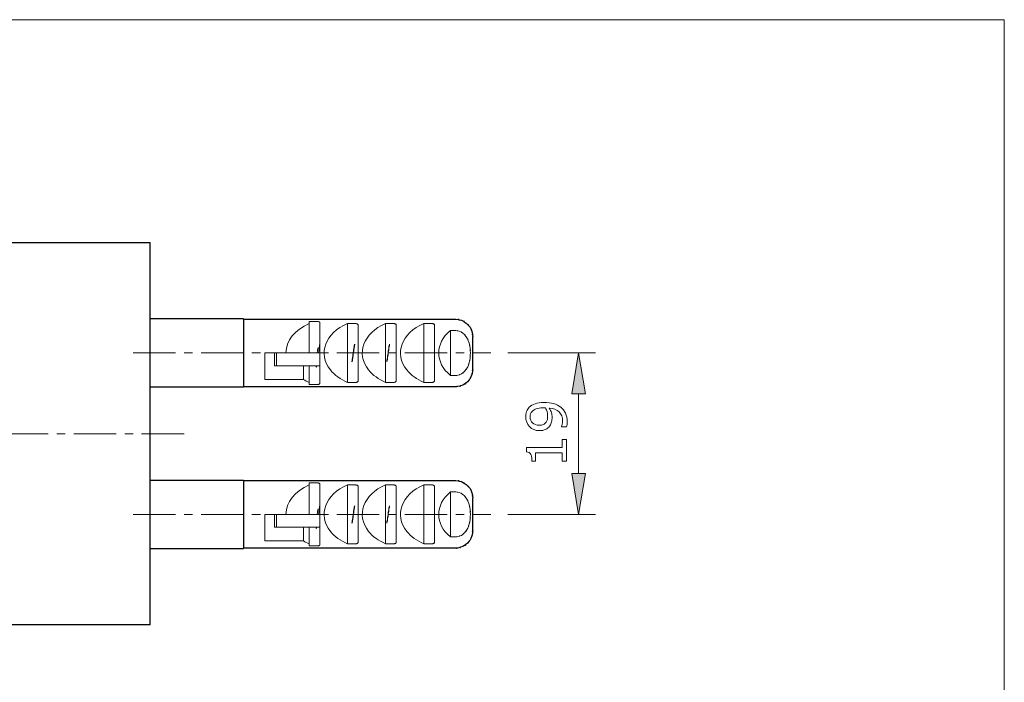
# Model space of a CAD drawing. Extents: x 5 to 63, y 5 to 46.8.
# Drawn here: x 34 to 63, y 24.5 to 44 of the extents above; entities that cross this region are included whole.
import ezdxf

# ---------------------------------------------------------------- set-up
doc = ezdxf.new("R2010")
doc.units = 0
doc.header["$MEASUREMENT"] = 0
doc.linetypes.add('CENTER', pattern=[2, 1.25, -0.25, 0.25, -0.25])
doc.layers.get('0').update_dxf_attribs({"linetype": 'CONTINUOUS', "lineweight": 13})
for name, color, linetype, lineweight in [('BENDA', 7, 'CONTINUOUS', 30), ('BIDANG', 7, 'CONTINUOUS', 13), ('CENTER', 7, 'CENTER', 13), ('UKUR', 7, 'CONTINUOUS', 13)]:
    doc.layers.add(name, color=color, linetype=linetype, lineweight=lineweight)

msp = doc.modelspace()

# ---------------------------------------------------------------- hatches: boundary and pattern name
at = {"layer": 'UKUR'}
for points in [[(50.26, 32.992), (50.66, 32.992), (50.461, 34.192)], [(50.26, 30.642), (50.66, 30.642), (50.461, 29.442)]]:
    msp.add_hatch(color=7, dxfattribs=at).paths.add_polyline_path(points)

# ---------------------------------------------------------------- linework, layer by layer
at = {"color": 7}
for p, q in [((42.767, 35.119), (42.529, 35.119)), ((42.529, 35.119), (42.529, 35.058)), ((42.529, 34.192), (42.529, 35.058)), ((42.842, 33.299), (42.842, 35.085)), ((43.892, 35.058), (43.654, 35.058)), ((43.654, 33.326), (43.654, 35.058)), ((43.967, 33.374), (43.967, 35.01)), ((45.017, 35.058), (44.779, 35.058)), ((44.779, 33.326), (44.779, 35.058)), ((45.092, 33.374), (45.092, 35.01)), ((46.142, 35.058), (45.904, 35.058)), ((45.904, 33.326), (45.904, 35.058)), ((46.217, 33.374), (46.217, 35.01)), ((46.842, 34.853), (46.686, 34.853)), ((46.686, 33.53), (46.686, 34.853)), ((41.505, 34.192), (41.217, 34.192)), ((41.217, 34.192), (41.217, 33.411)), ((41.505, 33.817), (41.505, 34.192)), ((41.505, 34.192), (41.567, 34.192)), ((41.567, 33.817), (41.567, 34.192)), ((41.567, 34.192), (42.842, 34.192)), ((41.505, 33.817), (41.567, 33.817)), ((41.567, 33.817), (42.842, 33.817)), ((42.357, 33.817), (42.357, 33.411)), ((42.529, 33.326), (42.529, 33.817)), ((41.217, 33.411), (42.357, 33.411)), ((46.686, 33.53), (46.842, 33.53)), ((42.529, 33.326), (42.529, 33.265)), ((42.529, 33.265), (42.767, 33.265)), ((43.654, 33.326), (43.892, 33.326)), ((44.779, 33.326), (45.017, 33.326)), ((45.904, 33.326), (46.142, 33.326)), ((42.767, 30.369), (42.529, 30.369)), ((42.529, 30.369), (42.529, 30.308)), ((42.529, 29.442), (42.529, 30.308)), ((42.842, 28.549), (42.842, 30.335)), ((43.892, 30.308), (43.654, 30.308)), ((43.654, 28.576), (43.654, 30.308)), ((43.967, 28.624), (43.967, 30.26)), ((45.017, 30.308), (44.779, 30.308)), ((44.779, 28.576), (44.779, 30.308)), ((45.092, 28.624), (45.092, 30.26)), ((46.142, 30.308), (45.904, 30.308)), ((45.904, 28.576), (45.904, 30.308)), ((46.217, 28.624), (46.217, 30.26)), ((46.842, 30.103), (46.686, 30.103)), ((46.686, 28.78), (46.686, 30.103)), ((41.505, 29.442), (41.217, 29.442)), ((41.217, 29.442), (41.217, 28.661)), ((41.505, 29.067), (41.505, 29.442)), ((41.505, 29.442), (41.567, 29.442)), ((41.567, 29.067), (41.567, 29.442)), ((41.567, 29.442), (42.842, 29.442)), ((41.505, 29.067), (41.567, 29.067)), ((41.567, 29.067), (42.842, 29.067)), ((42.357, 29.067), (42.357, 28.661)), ((42.529, 28.576), (42.529, 29.067)), ((46.686, 28.78), (46.842, 28.78)), ((41.217, 28.661), (42.357, 28.661)), ((42.529, 28.576), (42.529, 28.515)), ((42.529, 28.515), (42.767, 28.515)), ((43.654, 28.576), (43.892, 28.576)), ((44.779, 28.576), (45.017, 28.576)), ((45.904, 28.576), (46.142, 28.576))]:
    msp.add_line(p, q, dxfattribs=at)
for points in [[(42.782, 35.118), (42.759, 35.119), (42.789, 35.118), (42.767, 35.119)], [(42.805, 35.114), (42.771, 35.121), (42.818, 35.113), (42.782, 35.118)], [(42.826, 35.107), (42.797, 35.119), (42.838, 35.103), (42.805, 35.114)], [(42.839, 35.095), (42.822, 35.113), (42.848, 35.09), (42.826, 35.107)], [(42.842, 35.085), (42.838, 35.1), (42.844, 35.08), (42.839, 35.095)], [(42.529, 35.058), (42.104, 34.879), (41.842, 34.549), (41.842, 34.192)], [(43.654, 35.058), (42.997, 34.782), (42.771, 34.17), (43.151, 33.692)], [(43.914, 35.056), (43.881, 35.059), (43.925, 35.056), (43.892, 35.058)], [(44.779, 35.058), (44.121, 34.782), (43.896, 34.17), (44.276, 33.692)], [(43.937, 35.049), (43.903, 35.061), (43.95, 35.046), (43.914, 35.056)], [(43.954, 35.038), (43.93, 35.055), (43.964, 35.033), (43.937, 35.049)], [(43.966, 35.018), (43.951, 35.048), (43.975, 35.009), (43.954, 35.038)], [(43.967, 35.01), (43.966, 35.022), (43.967, 35.006), (43.966, 35.018)], [(45.038, 35.056), (45.006, 35.059), (45.05, 35.056), (45.017, 35.058)], [(45.904, 35.058), (45.247, 34.782), (45.021, 34.17), (45.401, 33.692)], [(45.062, 35.049), (45.028, 35.061), (45.075, 35.046), (45.038, 35.056)], [(45.079, 35.038), (45.055, 35.055), (45.089, 35.033), (45.062, 35.049)], [(45.091, 35.018), (45.076, 35.048), (45.099, 35.009), (45.079, 35.038)], [(45.092, 35.01), (45.09, 35.022), (45.093, 35.006), (45.091, 35.018)], [(46.164, 35.056), (46.131, 35.059), (46.175, 35.056), (46.142, 35.058)], [(46.187, 35.049), (46.153, 35.061), (46.2, 35.046), (46.164, 35.056)], [(46.204, 35.038), (46.18, 35.055), (46.214, 35.033), (46.187, 35.049)], [(46.216, 35.018), (46.201, 35.048), (46.225, 35.009), (46.204, 35.038)], [(46.217, 35.01), (46.216, 35.022), (46.217, 35.006), (46.216, 35.018)], [(46.686, 34.853), (46.227, 34.475), (46.227, 33.908), (46.686, 33.53)], [(46.947, 34.836), (46.79, 34.866), (47, 34.832), (46.842, 34.853)], [(47.054, 34.779), (46.897, 34.873), (47.112, 34.759), (46.947, 34.836)], [(47.154, 34.671), (47.011, 34.84), (47.212, 34.624), (47.054, 34.779)], [(42.84, 34.473), (42.807, 34.272), (42.851, 34.548), (42.818, 34.335)], [(47.23, 34.511), (47.126, 34.756), (47.277, 34.435), (47.154, 34.671)], [(47.265, 34.353), (47.218, 34.591), (47.288, 34.276), (47.23, 34.511)], [(42.757, 34.192), (42.804, 34.434), (42.741, 34.121), (42.788, 34.348)], [(42.818, 34.335), (42.787, 34.12), (42.828, 34.407), (42.798, 34.192)], [(42.788, 34.348), (42.79, 34.354), (42.788, 34.346), (42.789, 34.352)], [(42.805, 34.192), (42.836, 34.408), (42.795, 34.122), (42.826, 34.335)], [(42.826, 34.335), (42.849, 34.483), (42.818, 34.287), (42.842, 34.433)], [(42.842, 34.479), (42.84, 34.47), (42.842, 34.482), (42.84, 34.473)], [(43.811, 34.049), (43.842, 34.262), (43.801, 33.976), (43.831, 34.192)], [(43.831, 34.192), (43.861, 34.408), (43.821, 34.122), (43.851, 34.335)], [(43.862, 34.449), (43.834, 34.279), (43.871, 34.506), (43.844, 34.335)], [(43.851, 34.335), (43.879, 34.506), (43.842, 34.279), (43.87, 34.449)], [(44.849, 34.192), (44.819, 33.976), (44.859, 34.262), (44.829, 34.049)], [(44.837, 34.049), (44.867, 34.262), (44.827, 33.976), (44.857, 34.192)], [(44.869, 34.335), (44.839, 34.122), (44.879, 34.408), (44.849, 34.192)], [(44.857, 34.192), (44.887, 34.408), (44.847, 34.122), (44.877, 34.335)], [(44.888, 34.449), (44.86, 34.279), (44.897, 34.506), (44.869, 34.335)], [(44.877, 34.335), (44.904, 34.506), (44.868, 34.279), (44.895, 34.449)], [(47.275, 34.192), (47.264, 34.434), (47.284, 34.111), (47.265, 34.353)], [(47.264, 34.03), (47.284, 34.272), (47.264, 33.949), (47.275, 34.192)], [(43.803, 34.049), (43.775, 33.877), (43.813, 34.104), (43.785, 33.935)], [(43.792, 33.935), (43.82, 34.104), (43.783, 33.877), (43.811, 34.049)], [(44.829, 34.049), (44.801, 33.877), (44.838, 34.104), (44.81, 33.935)], [(44.818, 33.935), (44.846, 34.104), (44.809, 33.877), (44.837, 34.049)], [(47.196, 33.786), (47.266, 33.963), (47.179, 33.725), (47.239, 33.905)], [(47.239, 33.905), (47.28, 34.092), (47.231, 33.842), (47.264, 34.03)], [(42.733, 33.792), (42.726, 33.766), (42.734, 33.8), (42.728, 33.775)], [(42.737, 33.817), (42.73, 33.779), (42.74, 33.828), (42.733, 33.792)], [(42.736, 33.775), (42.742, 33.8), (42.734, 33.766), (42.74, 33.792)], [(42.74, 33.792), (42.747, 33.828), (42.738, 33.779), (42.745, 33.817)], [(43.151, 33.692), (43.271, 33.54), (43.445, 33.414), (43.654, 33.326)], [(44.276, 33.692), (44.397, 33.54), (44.57, 33.414), (44.779, 33.326)], [(45.401, 33.692), (45.521, 33.54), (45.695, 33.414), (45.904, 33.326)], [(47.009, 33.575), (47.152, 33.677), (46.967, 33.534), (47.102, 33.647)], [(47.102, 33.647), (47.253, 33.849), (47.064, 33.571), (47.196, 33.786)], [(42.357, 33.411), (42.412, 33.38), (42.469, 33.351), (42.529, 33.326)], [(43.945, 33.339), (43.966, 33.356), (43.939, 33.333), (43.958, 33.351)], [(43.958, 33.351), (43.971, 33.374), (43.956, 33.342), (43.966, 33.366)], [(43.966, 33.366), (43.967, 33.377), (43.966, 33.362), (43.967, 33.374)], [(45.07, 33.339), (45.091, 33.356), (45.065, 33.333), (45.083, 33.351)], [(45.083, 33.351), (45.096, 33.374), (45.081, 33.342), (45.091, 33.366)], [(45.091, 33.366), (45.092, 33.377), (45.091, 33.362), (45.092, 33.374)], [(46.195, 33.339), (46.216, 33.356), (46.189, 33.333), (46.208, 33.351)], [(46.208, 33.351), (46.221, 33.374), (46.206, 33.342), (46.216, 33.366)], [(46.216, 33.366), (46.217, 33.377), (46.216, 33.362), (46.217, 33.374)], [(46.842, 33.53), (46.936, 33.538), (46.811, 33.526), (46.905, 33.536)], [(46.905, 33.536), (47.064, 33.587), (46.855, 33.51), (47.009, 33.575)], [(42.767, 33.265), (42.788, 33.265), (42.76, 33.264), (42.781, 33.265)], [(42.781, 33.265), (42.814, 33.269), (42.77, 33.263), (42.803, 33.269)], [(42.803, 33.269), (42.831, 33.277), (42.794, 33.265), (42.821, 33.274)], [(42.821, 33.274), (42.843, 33.287), (42.815, 33.27), (42.834, 33.283)], [(42.834, 33.283), (42.846, 33.3), (42.833, 33.277), (42.841, 33.295)], [(42.841, 33.295), (42.842, 33.301), (42.841, 33.292), (42.842, 33.299)], [(43.892, 33.326), (43.916, 33.327), (43.884, 33.325), (43.907, 33.327)], [(43.907, 33.327), (43.938, 33.333), (43.898, 33.324), (43.928, 33.331)], [(43.928, 33.331), (43.955, 33.342), (43.92, 33.327), (43.945, 33.339)], [(45.017, 33.326), (45.04, 33.327), (45.009, 33.325), (45.033, 33.327)], [(45.033, 33.327), (45.063, 33.333), (45.023, 33.324), (45.053, 33.331)], [(45.053, 33.331), (45.079, 33.342), (45.045, 33.327), (45.07, 33.339)], [(46.142, 33.326), (46.166, 33.327), (46.134, 33.325), (46.157, 33.327)], [(46.157, 33.327), (46.188, 33.333), (46.148, 33.324), (46.178, 33.331)], [(46.178, 33.331), (46.205, 33.342), (46.17, 33.327), (46.195, 33.339)], [(42.529, 30.308), (42.104, 30.129), (41.842, 29.799), (41.842, 29.442)], [(42.782, 30.368), (42.759, 30.369), (42.789, 30.368), (42.767, 30.369)], [(42.805, 30.364), (42.771, 30.371), (42.818, 30.363), (42.782, 30.368)], [(43.654, 30.308), (42.997, 30.032), (42.771, 29.42), (43.151, 28.942)], [(42.826, 30.357), (42.797, 30.369), (42.838, 30.353), (42.805, 30.364)], [(42.839, 30.345), (42.822, 30.363), (42.848, 30.34), (42.826, 30.357)], [(42.842, 30.335), (42.838, 30.35), (42.844, 30.33), (42.839, 30.345)], [(43.914, 30.306), (43.881, 30.309), (43.925, 30.305), (43.892, 30.308)], [(44.779, 30.308), (44.121, 30.032), (43.896, 29.42), (44.276, 28.942)], [(43.937, 30.299), (43.903, 30.311), (43.95, 30.297), (43.914, 30.306)], [(43.954, 30.288), (43.93, 30.305), (43.964, 30.283), (43.937, 30.299)], [(43.966, 30.268), (43.951, 30.298), (43.975, 30.259), (43.954, 30.288)], [(43.967, 30.26), (43.966, 30.272), (43.967, 30.256), (43.966, 30.268)], [(45.038, 30.306), (45.006, 30.309), (45.05, 30.305), (45.017, 30.308)], [(45.904, 30.308), (45.247, 30.032), (45.021, 29.42), (45.401, 28.942)], [(45.062, 30.299), (45.028, 30.311), (45.075, 30.297), (45.038, 30.306)], [(45.079, 30.288), (45.055, 30.305), (45.089, 30.283), (45.062, 30.299)], [(45.091, 30.268), (45.076, 30.298), (45.099, 30.259), (45.079, 30.288)], [(45.092, 30.26), (45.09, 30.272), (45.093, 30.256), (45.091, 30.268)], [(46.164, 30.306), (46.131, 30.309), (46.175, 30.305), (46.142, 30.308)], [(46.187, 30.299), (46.153, 30.311), (46.2, 30.297), (46.164, 30.306)], [(46.204, 30.288), (46.18, 30.305), (46.214, 30.283), (46.187, 30.299)], [(46.216, 30.268), (46.201, 30.298), (46.225, 30.259), (46.204, 30.288)], [(46.217, 30.26), (46.216, 30.272), (46.217, 30.256), (46.216, 30.268)], [(46.686, 30.103), (46.227, 29.725), (46.227, 29.158), (46.686, 28.78)], [(46.947, 30.086), (46.79, 30.116), (47, 30.082), (46.842, 30.103)], [(47.054, 30.029), (46.897, 30.123), (47.112, 30.009), (46.947, 30.086)], [(47.154, 29.921), (47.011, 30.089), (47.212, 29.874), (47.054, 30.029)], [(47.23, 29.761), (47.126, 30.006), (47.277, 29.685), (47.154, 29.921)], [(42.757, 29.442), (42.804, 29.684), (42.741, 29.371), (42.788, 29.598)], [(42.818, 29.585), (42.787, 29.37), (42.828, 29.657), (42.798, 29.442)], [(42.788, 29.598), (42.79, 29.604), (42.788, 29.596), (42.789, 29.602)], [(42.805, 29.442), (42.836, 29.658), (42.795, 29.372), (42.826, 29.585)], [(42.84, 29.723), (42.807, 29.522), (42.851, 29.798), (42.818, 29.585)], [(42.826, 29.585), (42.849, 29.733), (42.818, 29.537), (42.842, 29.683)], [(42.842, 29.729), (42.84, 29.72), (42.842, 29.733), (42.84, 29.723)], [(43.844, 29.585), (43.813, 29.372), (43.853, 29.658), (43.823, 29.442)], [(43.831, 29.442), (43.861, 29.658), (43.821, 29.372), (43.851, 29.585)], [(43.862, 29.698), (43.834, 29.529), (43.871, 29.756), (43.844, 29.585)], [(43.851, 29.585), (43.879, 29.756), (43.842, 29.529), (43.87, 29.698)], [(44.869, 29.585), (44.839, 29.372), (44.879, 29.658), (44.849, 29.442)], [(44.857, 29.442), (44.887, 29.658), (44.847, 29.372), (44.877, 29.585)], [(44.888, 29.698), (44.86, 29.529), (44.897, 29.756), (44.869, 29.585)], [(44.877, 29.585), (44.904, 29.756), (44.868, 29.529), (44.895, 29.698)], [(47.265, 29.603), (47.218, 29.841), (47.288, 29.526), (47.23, 29.761)], [(47.275, 29.442), (47.264, 29.684), (47.284, 29.362), (47.265, 29.603)], [(43.803, 29.299), (43.775, 29.127), (43.813, 29.354), (43.785, 29.185)], [(43.792, 29.185), (43.82, 29.354), (43.783, 29.127), (43.811, 29.299)], [(43.823, 29.442), (43.793, 29.226), (43.834, 29.512), (43.803, 29.299)], [(43.811, 29.299), (43.842, 29.512), (43.801, 29.226), (43.831, 29.442)], [(44.829, 29.299), (44.801, 29.127), (44.838, 29.354), (44.81, 29.185)], [(44.818, 29.185), (44.846, 29.354), (44.809, 29.127), (44.837, 29.299)], [(44.849, 29.442), (44.819, 29.226), (44.859, 29.512), (44.829, 29.299)], [(44.837, 29.299), (44.867, 29.512), (44.827, 29.226), (44.857, 29.442)], [(47.239, 29.155), (47.28, 29.342), (47.231, 29.092), (47.264, 29.28)], [(47.264, 29.28), (47.284, 29.522), (47.264, 29.199), (47.275, 29.442)], [(42.733, 29.042), (42.726, 29.016), (42.734, 29.05), (42.728, 29.025)], [(42.737, 29.067), (42.73, 29.029), (42.74, 29.078), (42.733, 29.042)], [(42.736, 29.025), (42.742, 29.05), (42.734, 29.016), (42.74, 29.042)], [(42.74, 29.042), (42.747, 29.078), (42.738, 29.029), (42.745, 29.067)], [(47.102, 28.897), (47.253, 29.099), (47.064, 28.821), (47.196, 29.036)], [(47.196, 29.036), (47.266, 29.213), (47.179, 28.975), (47.239, 29.155)], [(43.151, 28.942), (43.271, 28.79), (43.445, 28.664), (43.654, 28.576)], [(44.276, 28.942), (44.397, 28.79), (44.57, 28.664), (44.779, 28.576)], [(45.401, 28.942), (45.521, 28.79), (45.695, 28.664), (45.904, 28.576)], [(46.842, 28.78), (46.936, 28.788), (46.811, 28.776), (46.905, 28.786)], [(46.905, 28.786), (47.064, 28.837), (46.855, 28.76), (47.009, 28.825)], [(47.009, 28.825), (47.152, 28.927), (46.967, 28.783), (47.102, 28.897)], [(42.357, 28.661), (42.412, 28.63), (42.469, 28.601), (42.529, 28.576)], [(42.767, 28.515), (42.788, 28.516), (42.76, 28.514), (42.781, 28.515)], [(42.781, 28.515), (42.814, 28.52), (42.77, 28.513), (42.803, 28.519)], [(42.803, 28.519), (42.831, 28.527), (42.794, 28.515), (42.821, 28.525)], [(42.821, 28.525), (42.843, 28.537), (42.815, 28.52), (42.834, 28.533)], [(42.834, 28.533), (42.846, 28.55), (42.833, 28.527), (42.841, 28.545)], [(42.841, 28.545), (42.842, 28.551), (42.841, 28.542), (42.842, 28.549)], [(43.892, 28.576), (43.916, 28.577), (43.884, 28.575), (43.907, 28.577)], [(43.907, 28.577), (43.938, 28.583), (43.898, 28.574), (43.928, 28.581)], [(43.928, 28.581), (43.955, 28.592), (43.92, 28.577), (43.945, 28.589)], [(43.945, 28.589), (43.966, 28.606), (43.939, 28.583), (43.958, 28.6)], [(43.958, 28.6), (43.971, 28.624), (43.956, 28.592), (43.966, 28.616)], [(43.966, 28.616), (43.967, 28.627), (43.966, 28.612), (43.967, 28.624)], [(45.017, 28.576), (45.04, 28.577), (45.009, 28.575), (45.033, 28.577)], [(45.033, 28.577), (45.063, 28.583), (45.023, 28.574), (45.053, 28.581)], [(45.053, 28.581), (45.079, 28.592), (45.045, 28.577), (45.07, 28.589)], [(45.07, 28.589), (45.091, 28.606), (45.065, 28.583), (45.083, 28.6)], [(45.083, 28.6), (45.096, 28.624), (45.081, 28.592), (45.091, 28.616)], [(45.091, 28.616), (45.092, 28.627), (45.091, 28.612), (45.092, 28.624)], [(46.142, 28.576), (46.166, 28.577), (46.134, 28.575), (46.157, 28.577)], [(46.157, 28.577), (46.188, 28.583), (46.148, 28.574), (46.178, 28.581)], [(46.178, 28.581), (46.205, 28.592), (46.17, 28.577), (46.195, 28.589)], [(46.195, 28.589), (46.216, 28.606), (46.189, 28.583), (46.208, 28.6)], [(46.208, 28.6), (46.221, 28.624), (46.206, 28.592), (46.216, 28.616)], [(46.216, 28.616), (46.217, 28.627), (46.216, 28.612), (46.217, 28.624)]]:
    msp.add_open_spline(points, degree=3, dxfattribs=at)
msp.add_open_spline([(43.844, 34.335), (43.813, 34.122), (43.853, 34.408), (43.823, 34.192), (43.793, 33.976), (43.834, 34.262), (43.803, 34.049)], degree=3, knots=[1, 1, 1, 1, 2, 2, 2, 3, 3, 3, 3], dxfattribs=at)
at = {"layer": 'BENDA', "color": 7}
for p, q in [((22.156, 37.442), (37.842, 37.442)), ((37.842, 26.192), (37.842, 37.442)), ((40.591, 35.192), (37.842, 35.192)), ((40.591, 35.184), (46.842, 35.184)), ((40.591, 35.184), (40.591, 33.196)), ((47.342, 33.708), (47.342, 34.676)), ((37.842, 33.192), (40.591, 33.192)), ((46.842, 33.2), (40.591, 33.2)), ((40.591, 30.442), (37.842, 30.442)), ((40.591, 30.442), (40.591, 28.442)), ((40.591, 30.434), (46.842, 30.434)), ((47.342, 28.958), (47.342, 29.926)), ((37.842, 28.442), (40.591, 28.442)), ((46.842, 28.45), (40.591, 28.45)), ((37.842, 26.192), (26.425, 26.195))]:
    msp.add_line(p, q, dxfattribs=at)
for points in [[(46.844, 35.184), (47.092, 35.152), (46.764, 35.21), (47.008, 35.155)], [(46.842, 35.184), (46.846, 35.184), (46.84, 35.184), (46.844, 35.184)], [(47.008, 35.155), (47.232, 35.043), (46.941, 35.206), (47.154, 35.074)], [(47.154, 35.074), (47.328, 34.894), (47.107, 35.144), (47.265, 34.948)], [(47.265, 34.948), (47.372, 34.719), (47.244, 35.031), (47.328, 34.793)], [(47.328, 34.793), (47.351, 34.618), (47.325, 34.852), (47.342, 34.676)], [(47.339, 33.659), (47.282, 33.395), (47.377, 33.743), (47.292, 33.485)], [(47.342, 33.708), (47.339, 33.635), (47.343, 33.732), (47.339, 33.659)], [(47.192, 33.344), (46.991, 33.189), (47.268, 33.383), (47.053, 33.247)], [(47.292, 33.485), (47.152, 33.266), (47.352, 33.549), (47.192, 33.344)], [(47.053, 33.247), (46.815, 33.168), (47.137, 33.258), (46.892, 33.202)], [(46.892, 33.202), (46.816, 33.198), (46.917, 33.203), (46.842, 33.2)], [(46.844, 30.434), (47.092, 30.402), (46.764, 30.46), (47.008, 30.405)], [(47.008, 30.405), (47.232, 30.293), (46.941, 30.456), (47.154, 30.324)], [(46.842, 30.434), (46.846, 30.434), (46.84, 30.434), (46.844, 30.434)], [(47.154, 30.324), (47.328, 30.144), (47.107, 30.394), (47.265, 30.199)], [(47.265, 30.199), (47.372, 29.969), (47.244, 30.281), (47.328, 30.043)], [(47.328, 30.043), (47.351, 29.868), (47.325, 30.102), (47.342, 29.926)], [(47.292, 28.735), (47.152, 28.516), (47.352, 28.799), (47.192, 28.594)], [(47.339, 28.91), (47.282, 28.645), (47.377, 28.993), (47.292, 28.735)], [(47.342, 28.958), (47.339, 28.885), (47.343, 28.982), (47.339, 28.91)], [(47.053, 28.497), (46.815, 28.418), (47.137, 28.508), (46.892, 28.452)], [(46.892, 28.452), (46.816, 28.448), (46.917, 28.453), (46.842, 28.45)], [(47.192, 28.594), (46.991, 28.439), (47.268, 28.633), (47.053, 28.497)]]:
    msp.add_open_spline(points, degree=3, dxfattribs=at)
at = {"layer": 'BIDANG', "color": 7}
for p, q in [((5, 44), (63, 44)), ((63, 44), (63, 5))]:
    msp.add_line(p, q, dxfattribs=at)
at = {"layer": 'CENTER', "color": 7}
for p, q in [((37.342, 34.192), (47.873, 34.192)), ((38.842, 31.817), (20.946, 31.817)), ((37.342, 29.442), (47.873, 29.442))]:
    msp.add_line(p, q, dxfattribs=at)
at = {"layer": 'UKUR', "color": 7}
for p, q in [((48.374, 34.192), (50.961, 34.192)), ((50.461, 34.192), (50.26, 32.992)), ((50.66, 32.992), (50.461, 34.192)), ((50.26, 32.992), (50.66, 32.992)), ((50.461, 32.992), (50.461, 30.642)), ((50.26, 30.642), (50.66, 30.642)), ((50.461, 29.442), (50.26, 30.642)), ((50.66, 30.642), (50.461, 29.442)), ((48.374, 29.442), (50.961, 29.442))]:
    msp.add_line(p, q, dxfattribs=at)
for points, knots in [([(49.445, 32.736), (49.548, 32.736), (49.641, 32.724), (49.724, 32.701), (49.808, 32.677), (49.879, 32.642), (49.938, 32.595), (49.999, 32.547), (50.045, 32.487), (50.078, 32.416), (50.11, 32.344), (50.126, 32.259), (50.126, 32.162), (50.126, 32.135), (50.125, 32.109), (50.122, 32.085), (50.119, 32.061), (50.115, 32.039), (50.109, 32.021), (50.109, 32.021), (49.958, 32.021), (49.958, 32.021), (49.958, 32.021), (49.958, 32.029), (49.958, 32.029), (49.966, 32.044), (49.974, 32.065), (49.981, 32.093), (49.988, 32.121), (49.991, 32.152), (49.991, 32.186), (49.991, 32.301), (49.957, 32.392), (49.887, 32.458), (49.817, 32.523), (49.721, 32.561), (49.598, 32.572), (49.627, 32.523), (49.648, 32.477), (49.661, 32.435), (49.674, 32.391), (49.68, 32.345), (49.68, 32.294), (49.68, 32.246), (49.675, 32.202), (49.666, 32.163), (49.656, 32.124), (49.638, 32.085), (49.61, 32.045), (49.578, 31.999), (49.537, 31.964), (49.488, 31.941), (49.438, 31.918), (49.379, 31.906), (49.31, 31.906), (49.19, 31.906), (49.093, 31.946), (49.017, 32.024), (48.942, 32.103), (48.904, 32.199), (48.904, 32.312), (48.904, 32.369), (48.913, 32.421), (48.931, 32.47), (48.948, 32.518), (48.975, 32.56), (49.01, 32.596), (49.054, 32.641), (49.11, 32.676), (49.178, 32.7), (49.247, 32.724), (49.336, 32.736), (49.445, 32.736)], [0, 0, 0, 0, 1, 1, 1, 2, 2, 2, 3, 3, 3, 4, 4, 4, 5, 5, 5, 6, 6, 6, 7, 7, 7, 8, 8, 8, 9, 9, 9, 10, 10, 10, 11, 11, 11, 12, 12, 12, 13, 13, 13, 14, 14, 14, 15, 15, 15, 16, 16, 16, 17, 17, 17, 18, 18, 18, 19, 19, 19, 20, 20, 20, 21, 21, 21, 22, 22, 22, 23, 23, 23, 24, 24, 24, 24]), ([(49.412, 32.576), (49.33, 32.576), (49.265, 32.568), (49.215, 32.551), (49.166, 32.534), (49.127, 32.511), (49.1, 32.482), (49.076, 32.457), (49.059, 32.431), (49.049, 32.402), (49.039, 32.374), (49.034, 32.343), (49.034, 32.31), (49.034, 32.235), (49.057, 32.175), (49.105, 32.132), (49.152, 32.088), (49.219, 32.066), (49.304, 32.066), (49.354, 32.066), (49.395, 32.073), (49.426, 32.087), (49.458, 32.101), (49.486, 32.125), (49.509, 32.159), (49.526, 32.182), (49.537, 32.208), (49.542, 32.237), (49.548, 32.265), (49.55, 32.296), (49.55, 32.331), (49.55, 32.372), (49.545, 32.413), (49.534, 32.455), (49.523, 32.497), (49.507, 32.536), (49.486, 32.573), (49.475, 32.573), (49.464, 32.574), (49.453, 32.575), (49.442, 32.576), (49.429, 32.576), (49.412, 32.576)], [0, 0, 0, 0, 1, 1, 1, 2, 2, 2, 3, 3, 3, 4, 4, 4, 5, 5, 5, 6, 6, 6, 7, 7, 7, 8, 8, 8, 9, 9, 9, 10, 10, 10, 11, 11, 11, 12, 12, 12, 13, 13, 13, 14, 14, 14, 14]), ([(50.102, 31.646), (50.102, 31.646), (50.102, 31.011), (50.102, 31.011), (50.102, 31.011), (49.982, 31.011), (49.982, 31.011), (49.982, 31.011), (49.982, 31.254), (49.982, 31.254), (49.982, 31.254), (49.196, 31.254), (49.196, 31.254), (49.196, 31.254), (49.196, 31.011), (49.196, 31.011), (49.196, 31.011), (49.089, 31.011), (49.089, 31.011), (49.089, 31.044), (49.086, 31.079), (49.081, 31.117), (49.075, 31.155), (49.067, 31.183), (49.056, 31.203), (49.043, 31.227), (49.027, 31.246), (49.006, 31.26), (48.986, 31.274), (48.959, 31.281), (48.925, 31.284), (48.925, 31.284), (48.925, 31.406), (48.925, 31.406), (48.925, 31.406), (49.982, 31.406), (49.982, 31.406), (49.982, 31.406), (49.982, 31.646), (49.982, 31.646), (49.982, 31.646), (50.102, 31.646), (50.102, 31.646)], [0, 0, 0, 0, 1, 1, 1, 2, 2, 2, 3, 3, 3, 4, 4, 4, 5, 5, 5, 6, 6, 6, 7, 7, 7, 8, 8, 8, 9, 9, 9, 10, 10, 10, 11, 11, 11, 12, 12, 12, 13, 13, 13, 14, 14, 14, 14])]:
    msp.add_open_spline(points, degree=3, knots=knots, dxfattribs=at)

doc.saveas('drawing.dxf')
